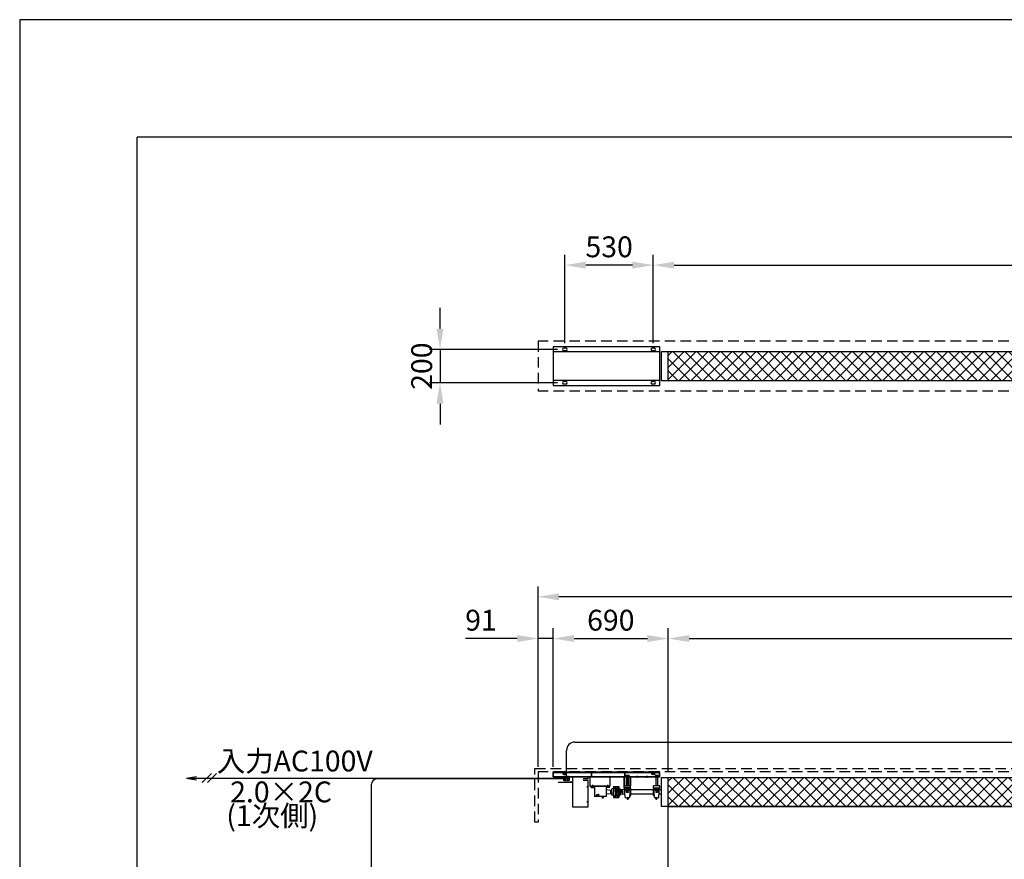
# Model space of a CAD drawing. Units: millimetres. Extents: x 0 to 21000, y 0 to 14850.
# Drawn here: x 0 to 5905, y 9816 to 14850 of the extents above; entities that cross this region are included whole.
import ezdxf

# ---------------------------------------------------------------- set-up
doc = ezdxf.new("R2010")
doc.units = ezdxf.units.MM
doc.linetypes.add('HIDDEN', pattern=[9.525, 6.35, -3.175])
doc.layers.get('Defpoints').update_dxf_attribs({"color": 4})
for name, color, linetype in [('bace', 1, 'Continuous'), ('BOX etc', 5, 'Continuous'), ('kiji', 254, 'Continuous'), ('machine', 30, 'Continuous'), ('roller', 251, 'Continuous')]:
    doc.layers.add(name, color=color, linetype=linetype)
doc.layers.add('寸法', color=6, linetype='Continuous', lineweight=0)
doc.dimstyles.new('外観図', dxfattribs={"dimscale": 50, "dimtxt": 2.5, "dimasz": 2.5, "dimexe": 1.25, "dimexo": 0.625, "dimtad": 1, "dimdec": 1, "dimtxsty": 'Standard', "dimcen": 2.5, "dimclrd": 6, "dimclre": 6, "dimclrt": 4, "dimadec": 0, "dimazin": 0, "dimtfac": 1, "dimtdec": 1, "dimtmove": 0, "dimatfit": 3, "dimldrblk": 'NONE', "dimfxl": 1, "dimarcsym": 0})

# ---------------------------------------------------------------- blocks, each defined once
blk = doc.blocks.new('*D29')
at = {"layer": 'Defpoints', "color": 0}
for p in [(3256, 12872.8), (2520.7, 12672.8), (3256, 12672.8)]:
    blk.add_point(p, dxfattribs=at)
at = {"layer": '寸法', "color": 6, "lineweight": -2}
for p, q in [((2520.7, 12997.8), (2520.7, 13122.8)), ((3224.8, 12872.8), (2458.2, 12872.8)), ((2520.7, 12872.8), (2520.7, 12672.8)), ((3224.8, 12672.8), (2458.2, 12672.8)), ((2520.7, 12547.8), (2520.7, 12422.8))]:
    blk.add_line(p, q, dxfattribs=at)
at = {"layer": '寸法', "color": 6}
for points in [[(2499.8, 12997.8), (2541.5, 12997.8), (2520.7, 12872.8)], [(2499.8, 12547.8), (2541.5, 12547.8), (2520.7, 12672.8)]]:
    blk.add_solid(points, dxfattribs=at)
at = {"layer": '寸法', "color": 4, "insert": (2426.9, 12772.8), "char_height": 125, "attachment_point": 5, "rotation": 90}
blk.add_mtext('200', dxfattribs=at)
blk = doc.blocks.new('_None')
blk = doc.blocks.new('*D30')
at = {"layer": 'Defpoints', "color": 0}
for p in [(11718, 13378.3), (3800, 12880.3), (11718, 12880.3)]:
    blk.add_point(p, dxfattribs=at)
at = {"layer": '寸法', "color": 6, "lineweight": -2}
for p, q in [((3800, 12911.5), (3800, 13440.8)), ((11718, 12911.5), (11718, 13440.8)), ((3925, 13378.3), (11593, 13378.3))]:
    blk.add_line(p, q, dxfattribs=at)
at = {"layer": '寸法', "color": 6}
for points in [[(3925, 13399.2), (3925, 13357.5), (3800, 13378.3)], [(11593, 13399.2), (11593, 13357.5), (11718, 13378.3)]]:
    blk.add_solid(points, dxfattribs=at)
at = {"layer": '寸法', "color": 4, "insert": (7759, 13479.7), "char_height": 125, "attachment_point": 5}
blk.add_mtext('取付ﾋﾟｯﾁ 7918', dxfattribs=at)
blk = doc.blocks.new('*D32')
at = {"layer": 'Defpoints', "color": 0}
for p in [(3270, 13378.3), (3270, 12880.3), (3800, 12880.3)]:
    blk.add_point(p, dxfattribs=at)
at = {"layer": '寸法', "color": 6, "lineweight": -2}
for p, q in [((3270, 12911.5), (3270, 13440.8)), ((3800, 12911.5), (3800, 13440.8)), ((3675, 13378.3), (3395, 13378.3))]:
    blk.add_line(p, q, dxfattribs=at)
at = {"layer": '寸法', "color": 6}
for points in [[(3395, 13399.2), (3395, 13357.5), (3270, 13378.3)], [(3675, 13399.2), (3675, 13357.5), (3800, 13378.3)]]:
    blk.add_solid(points, dxfattribs=at)
at = {"layer": '寸法', "color": 4, "insert": (3535, 13472.1), "char_height": 125, "attachment_point": 5}
blk.add_mtext('530', dxfattribs=at)
blk = doc.blocks.new('*D33')
at = {"layer": 'Defpoints', "color": 0}
for p in [(3109, 11139.7), (3109, 10339.7), (3200, 10339.7)]:
    blk.add_point(p, dxfattribs=at)
at = {"layer": '寸法', "color": 6, "lineweight": -2}
for p, q in [((3109, 10371), (3109, 11202.2)), ((3200, 10371), (3200, 11202.2)), ((2984, 11139.7), (2674.1, 11139.7)), ((3200, 11139.7), (3109, 11139.7)), ((3325, 11139.7), (3450, 11139.7))]:
    blk.add_line(p, q, dxfattribs=at)
at = {"layer": '寸法', "color": 6}
for points in [[(2984, 11160.6), (2984, 11118.9), (3109, 11139.7)], [(3325, 11160.6), (3325, 11118.9), (3200, 11139.7)]]:
    blk.add_solid(points, dxfattribs=at)
at = {"layer": '寸法', "color": 4, "insert": (2766.5, 11233.5), "char_height": 125, "attachment_point": 5}
blk.add_mtext('91', dxfattribs=at)
blk = doc.blocks.new('*D34')
at = {"layer": 'Defpoints', "color": 0}
for p in [(3890, 11139.7), (3200, 10339.7), (3890, 10307.2)]:
    blk.add_point(p, dxfattribs=at)
at = {"layer": '寸法', "color": 6, "lineweight": -2}
for p, q in [((3200, 10371), (3200, 11202.2)), ((3890, 10338.5), (3890, 11202.2)), ((3325, 11139.7), (3765, 11139.7))]:
    blk.add_line(p, q, dxfattribs=at)
at = {"layer": '寸法', "color": 6}
for points in [[(3325, 11160.6), (3325, 11118.9), (3200, 11139.7)], [(3765, 11160.6), (3765, 11118.9), (3890, 11139.7)]]:
    blk.add_solid(points, dxfattribs=at)
at = {"layer": '寸法', "color": 4, "insert": (3545, 11233.5), "char_height": 125, "attachment_point": 5}
blk.add_mtext('690', dxfattribs=at)
blk = doc.blocks.new('*D35')
at = {"layer": 'Defpoints', "color": 0}
for p in [(11628, 11139.7), (3890, 10307.2), (11628, 10307.2)]:
    blk.add_point(p, dxfattribs=at)
at = {"layer": '寸法', "color": 6, "lineweight": -2}
for p, q in [((3890, 10338.5), (3890, 11202.2)), ((11628, 10338.5), (11628, 11202.2)), ((4015, 11139.7), (11503, 11139.7))]:
    blk.add_line(p, q, dxfattribs=at)
at = {"layer": '寸法', "color": 6}
for points in [[(4015, 11160.6), (4015, 11118.9), (3890, 11139.7)], [(11503, 11160.6), (11503, 11118.9), (11628, 11139.7)]]:
    blk.add_solid(points, dxfattribs=at)
at = {"layer": '寸法', "color": 4, "insert": (7759, 11233.5), "char_height": 125, "attachment_point": 5}
blk.add_mtext('7738', dxfattribs=at)
blk = doc.blocks.new('*D38')
at = {"layer": 'Defpoints', "color": 0}
for p in [(3109, 11389.7), (3109, 10339.7), (12409, 10339.7)]:
    blk.add_point(p, dxfattribs=at)
at = {"layer": '寸法', "color": 6, "lineweight": -2}
for p, q in [((3109, 10371), (3109, 11452.2)), ((12409, 10371), (12409, 11452.2)), ((12284, 11389.7), (3234, 11389.7))]:
    blk.add_line(p, q, dxfattribs=at)
at = {"layer": '寸法', "color": 6}
for points in [[(3234, 11410.6), (3234, 11368.9), (3109, 11389.7)], [(12284, 11410.6), (12284, 11368.9), (12409, 11389.7)]]:
    blk.add_solid(points, dxfattribs=at)
at = {"layer": '寸法', "color": 4, "insert": (7759, 11494.6), "char_height": 125, "attachment_point": 5}
blk.add_mtext('ｽｸﾘｰﾝﾎﾞｯｸｽ有効寸法 9300', dxfattribs=at)

msp = doc.modelspace()

# ---------------------------------------------------------------- hatches: boundary and pattern name
at = {"layer": 'kiji', "lineweight": 9}
h = msp.add_hatch(dxfattribs=at)
h.set_pattern_fill('ANSI37', color=256, scale=16, style=0)
h.set_pattern_definition([(45, (3e-09, 2553.06), (-35.92102, 35.92102), []), (135, (3e-09, 2553.06), (-35.92102, -35.92102), [])])
h.paths.add_polyline_path([(3890.019, 12860.295), (11628.019, 12860.295), (11628.019, 12685.295), (3890.019, 12685.295)])
h = msp.add_hatch(dxfattribs=at)
h.set_pattern_fill('ANSI37', color=256, scale=16, style=0)
h.paths.add_polyline_path([(3890.019, 10307.235), (11628.019, 10307.235), (11628.019, 10132.235), (3890.019, 10132.235)])

# ---------------------------------------------------------------- linework, layer by layer
at = {"color": 2, "linetype": 'Continuous'}
for p in [(20292.857, 14145), (705, 705)]:
    msp.add_line(p, (705, 14145), dxfattribs=at)
at = {"layer": 'bace', "ltscale": 800}
for p, q in [((3276.519, 12880.295), (3263.519, 12880.295)), ((3806.519, 12880.295), (3793.519, 12880.295)), ((3276.519, 12865.295), (3263.519, 12865.295)), ((3806.519, 12865.295), (3793.519, 12865.295)), ((3276.519, 12680.295), (3263.519, 12680.295)), ((3276.519, 12665.295), (3263.519, 12665.295)), ((3806.519, 12680.295), (3793.519, 12680.295)), ((3806.519, 12665.295), (3793.519, 12665.295))]:
    msp.add_line(p, q, dxfattribs=at)
at = {"layer": 'bace'}
for p, q in [((3200.019, 10339.735), (3840.019, 10339.735)), ((3200.019, 10309.735), (3200.019, 10339.735)), ((3200.019, 10337.435), (3840.019, 10337.435)), ((3202.319, 10312.035), (3202.319, 10339.735)), ((3270.019, 10332.435), (3270.019, 10344.735)), ((3428.769, 10334.035), (3431.269, 10334.035)), ((3428.769, 10312.035), (3428.769, 10334.035)), ((3430.019, 10309.735), (3430.019, 10339.735)), ((3431.269, 10312.035), (3431.269, 10334.035)), ((3628.769, 10334.035), (3631.269, 10334.035)), ((3628.769, 10312.035), (3628.769, 10334.035)), ((3630.019, 10309.735), (3630.019, 10339.735)), ((3631.269, 10312.035), (3631.269, 10334.035)), ((3800.019, 10332.435), (3800.019, 10344.735)), ((3837.719, 10312.035), (3837.719, 10339.735)), ((3840.019, 10309.735), (3840.019, 10339.735)), ((3200.019, 10312.035), (3837.719, 10312.035)), ((3200.019, 10309.735), (3840.019, 10309.735)), ((3410.019, 10309.735), (3315.019, 10309.735)), ((3625.019, 10309.735), (3661.719, 10309.735)), ((3635.204, 10318.276), (3635.204, 10312.035)), ((3635.204, 10312.035), (3654.834, 10312.035)), ((3637.658, 10319.035), (3652.38, 10319.035)), ((3640.019, 10309.735), (3640.019, 10259.435)), ((3640.112, 10318.276), (3640.112, 10312.035)), ((3640.769, 10309.735), (3640.769, 10259.435)), ((3649.269, 10309.735), (3649.269, 10259.435)), ((3649.927, 10318.276), (3649.927, 10312.035)), ((3650.019, 10309.735), (3650.019, 10259.435)), ((3654.834, 10318.276), (3654.834, 10312.035)), ((3702.519, 10304.735), (3702.519, 10317.035)), ((3762.519, 10304.735), (3762.519, 10317.035)), ((3810.204, 10318.276), (3810.204, 10312.035)), ((3810.204, 10312.035), (3829.834, 10312.035)), ((3812.658, 10319.035), (3827.38, 10319.035)), ((3815.019, 10309.735), (3815.019, 10256.235)), ((3815.112, 10318.276), (3815.112, 10312.035)), ((3815.769, 10309.735), (3815.769, 10256.235)), ((3824.269, 10309.735), (3824.269, 10256.235)), ((3824.927, 10318.276), (3824.927, 10312.035)), ((3825.019, 10309.735), (3825.019, 10256.235)), ((3829.834, 10318.276), (3829.834, 10312.035)), ((3634.019, 10241.235), (3634.019, 10239.635)), ((3656.019, 10241.235), (3634.019, 10241.235)), ((3656.019, 10239.635), (3634.019, 10239.635)), ((3635.204, 10229.894), (3635.204, 10237.135)), ((3654.834, 10237.135), (3635.204, 10237.135)), ((3635.819, 10239.635), (3635.819, 10237.135)), ((3635.819, 10239.635), (3645.019, 10239.635)), ((3635.819, 10237.135), (3643.576, 10237.135)), ((3652.38, 10229.135), (3637.658, 10229.135)), ((3640.019, 10217.785), (3640.019, 10229.135)), ((3640.019, 10217.785), (3640.769, 10217.035)), ((3650.019, 10217.785), (3640.019, 10217.785)), ((3640.112, 10229.894), (3640.112, 10237.135)), ((3640.769, 10217.035), (3640.769, 10229.135)), ((3649.269, 10217.035), (3640.769, 10217.035)), ((3643.576, 10237.135), (3645.019, 10239.635)), ((3645.019, 10237.135), (3646.463, 10239.635)), ((3654.219, 10237.135), (3645.019, 10237.135)), ((3654.219, 10239.635), (3646.463, 10239.635)), ((3649.269, 10217.035), (3649.269, 10229.135)), ((3650.019, 10217.785), (3649.269, 10217.035)), ((3649.927, 10229.894), (3649.927, 10237.135)), ((3650.019, 10217.785), (3650.019, 10229.135)), ((3654.219, 10239.635), (3654.219, 10237.135)), ((3654.834, 10229.894), (3654.834, 10237.135)), ((3656.019, 10241.235), (3656.019, 10239.635)), ((3809.019, 10241.235), (3809.019, 10239.635)), ((3831.019, 10241.235), (3809.019, 10241.235)), ((3831.019, 10239.635), (3809.019, 10239.635)), ((3810.204, 10229.894), (3810.204, 10237.135)), ((3829.834, 10237.135), (3810.204, 10237.135)), ((3810.819, 10239.635), (3810.819, 10237.135)), ((3810.819, 10239.635), (3820.019, 10239.635)), ((3810.819, 10237.135), (3818.576, 10237.135)), ((3827.38, 10229.135), (3812.658, 10229.135)), ((3815.019, 10229.135), (3815.019, 10217.785)), ((3825.019, 10217.785), (3815.019, 10217.785)), ((3815.019, 10217.785), (3815.769, 10217.035)), ((3815.112, 10229.894), (3815.112, 10237.135)), ((3815.769, 10229.135), (3815.769, 10217.035)), ((3824.269, 10217.035), (3815.769, 10217.035)), ((3818.576, 10237.135), (3820.019, 10239.635)), ((3820.019, 10237.135), (3821.463, 10239.635)), ((3829.219, 10237.135), (3820.019, 10237.135)), ((3829.219, 10239.635), (3821.463, 10239.635)), ((3824.269, 10229.135), (3824.269, 10217.035)), ((3825.019, 10217.785), (3824.269, 10217.035)), ((3824.927, 10229.894), (3824.927, 10237.135)), ((3825.019, 10229.135), (3825.019, 10217.785)), ((3829.219, 10239.635), (3829.219, 10237.135)), ((3829.834, 10229.894), (3829.834, 10237.135)), ((3831.019, 10241.235), (3831.019, 10239.635))]:
    msp.add_line(p, q, dxfattribs=at)
at = {"layer": 'bace', "linetype": 'Continuous'}
for p, q in [((3625.019, 10259.535), (3625.019, 10309.735)), ((3628.219, 10259.535), (3628.219, 10309.735)), ((3661.819, 10259.535), (3661.819, 10309.735)), ((3665.019, 10259.535), (3665.019, 10309.735)), ((3628.319, 10259.435), (3661.719, 10259.435)), ((3628.319, 10256.235), (3661.719, 10256.235))]:
    msp.add_line(p, q, dxfattribs=at)
at = {"layer": 'bace', "ltscale": 800}
for points in [[(3840.019, 12887.795), (3200.019, 12887.795), (3200.019, 12657.795), (3840.019, 12657.795)], [(3840.019, 12857.795), (3200.019, 12857.795), (3200.019, 12687.795), (3840.019, 12687.795)]]:
    msp.add_lwpolyline(points, close=True, dxfattribs=at)
for centre, start, end in [((3263.519, 12872.795), 90, 270), ((3276.519, 12872.795), 270, 90), ((3793.519, 12872.795), 90, 270), ((3806.519, 12872.795), 270, 90), ((3263.519, 12672.795), 90, 270), ((3276.519, 12672.795), 270, 90), ((3793.519, 12672.795), 90, 270), ((3806.519, 12672.795), 270, 90)]:
    msp.add_arc(centre, 7.5, start, end, dxfattribs=at)
at = {"layer": 'bace'}
for centre, radius, start, end in [((3637.658, 10314.69), 4.345, 55.6157525, 124.3842475), ((3645.019, 10302.794), 16.241, 72.4120462, 107.5879538), ((3652.38, 10314.69), 4.345, 55.6157525, 124.3842475), ((3812.658, 10314.69), 4.345, 55.6157525, 124.3842475), ((3820.019, 10302.794), 16.241, 72.4120462, 107.5879538), ((3827.38, 10314.69), 4.345, 55.6157525, 124.3842475), ((3637.658, 10233.48), 4.345, 235.6157525, 304.3842475), ((3645.019, 10245.376), 16.241, 252.4120462, 287.5879538), ((3652.38, 10233.48), 4.345, 235.6157525, 304.3842475), ((3812.658, 10233.48), 4.345, 235.6157525, 304.3842475), ((3820.019, 10245.376), 16.241, 252.4120462, 287.5879538), ((3827.38, 10233.48), 4.345, 235.6157525, 304.3842475)]:
    msp.add_arc(centre, radius, start, end, dxfattribs=at)
at = {"layer": 'bace', "linetype": 'Continuous'}
for centre, radius, start, end in [((3628.319, 10259.535), 3.3, 180, 270), ((3628.319, 10259.535), 0.1, 180, 270), ((3661.719, 10259.535), 0.1, 270, 0), ((3661.719, 10259.535), 3.3, 270, 0)]:
    msp.add_arc(centre, radius, start, end, dxfattribs=at)
at = {"layer": 'BOX etc', "linetype": 'HIDDEN', "ltscale": 10}
for p, q in [((3109.019, 12922.795), (3109.019, 12622.795)), ((12409.019, 12922.795), (3109.019, 12922.795)), ((12409.019, 12622.795), (3109.019, 12622.795)), ((3089.019, 10359.735), (12429.019, 10359.735)), ((3089.019, 10039.735), (3089.019, 10359.735)), ((12409.019, 10339.735), (3109.019, 10339.735)), ((3109.019, 10339.735), (3109.019, 10039.735)), ((3109.019, 10039.735), (3089.019, 10039.735))]:
    msp.add_line(p, q, dxfattribs=at)
at = {"layer": 'BOX etc'}
for p, q in [((3329.519, 10519.096), (12257.06, 10519.096)), ((3279.519, 10309.735), (3279.519, 10469.096)), ((3259.019, 10337.435), (3259.019, 10335.835)), ((3281.019, 10337.435), (3259.019, 10337.435)), ((3281.019, 10335.835), (3259.019, 10335.835)), ((3260.819, 10335.835), (3260.819, 10333.335)), ((3260.819, 10335.835), (3270.019, 10335.835)), ((3268.576, 10333.335), (3270.019, 10335.835)), ((3270.019, 10333.335), (3271.463, 10335.835)), ((3279.219, 10335.835), (3271.463, 10335.835)), ((3279.219, 10335.835), (3279.219, 10333.335)), ((3281.019, 10337.435), (3281.019, 10335.835)), ((3811.019, 10337.435), (3789.019, 10337.435)), ((3789.019, 10337.435), (3789.019, 10335.835)), ((3811.019, 10335.835), (3789.019, 10335.835)), ((3790.819, 10335.835), (3800.019, 10335.835)), ((3790.819, 10335.835), (3790.819, 10333.335)), ((3798.576, 10333.335), (3800.019, 10335.835)), ((3800.019, 10333.335), (3801.463, 10335.835)), ((3809.219, 10335.835), (3801.463, 10335.835)), ((3809.219, 10335.835), (3809.219, 10333.335)), ((3811.019, 10337.435), (3811.019, 10335.835)), ((999.725, 10302.601), (1061.275, 10313.454)), ((999.725, 10302.601), (3263.769, 10302.601)), ((999.725, 10302.601), (1061.275, 10291.748)), ((1149.562, 10331.067), (1095.331, 10276.836)), ((1181.197, 10331.067), (1126.966, 10276.836)), ((3263.769, 10297.992), (2140.99, 10297.992)), ((3279.834, 10333.335), (3260.204, 10333.335)), ((3260.204, 10326.094), (3260.204, 10333.335)), ((3260.819, 10333.335), (3268.576, 10333.335)), ((3277.38, 10325.335), (3262.658, 10325.335)), ((3265.112, 10326.094), (3265.112, 10333.335)), ((3279.219, 10333.335), (3270.019, 10333.335)), ((3274.927, 10326.094), (3274.927, 10333.335)), ((3279.834, 10326.094), (3279.834, 10333.335)), ((3809.834, 10333.335), (3790.204, 10333.335)), ((3790.204, 10326.094), (3790.204, 10333.335)), ((3790.819, 10333.335), (3798.576, 10333.335)), ((3807.38, 10325.335), (3792.658, 10325.335)), ((3795.112, 10326.094), (3795.112, 10333.335)), ((3809.219, 10333.335), (3800.019, 10333.335)), ((3804.927, 10326.094), (3804.927, 10333.335)), ((3809.834, 10326.094), (3809.834, 10333.335)), ((2109.74, 7679.349), (2109.74, 10266.742))]:
    msp.add_line(p, q, dxfattribs=at)
for centre, radius, start, end in [((3329.519, 10469.096), 50, 90, 180), ((2140.99, 10266.742), 31.25, 90, 180), ((3262.658, 10329.68), 4.345, 235.6157525, 304.3842475), ((3270.019, 10341.576), 16.241, 252.4120462, 287.5879538), ((3277.38, 10329.68), 4.345, 235.6157525, 304.3842475), ((3792.658, 10329.68), 4.345, 235.6157525, 304.3842475), ((3800.019, 10341.576), 16.241, 252.4120462, 287.5879538), ((3807.38, 10329.68), 4.345, 235.6157525, 304.3842475)]:
    msp.add_arc(centre, radius, start, end, dxfattribs=at)
at = {"layer": 'Defpoints'}
msp.add_lwpolyline([(0, 0), (21000, 0), (21000, 14850), (0, 14850)], close=True, dxfattribs=at)
at = {"layer": 'kiji'}
for points in [[(3890.019, 12860.295), (11628.019, 12860.295), (11628.019, 12685.295), (3890.019, 12685.295)], [(3890.019, 10307.235), (11628.019, 10307.235), (11628.019, 10132.235), (3890.019, 10132.235)]]:
    msp.add_lwpolyline(points, close=True, dxfattribs=at)
msp.add_lwpolyline([(7559.019, 4921.235), (3890.019, 4921.235), (3890.019, 10132.235), (11628.019, 10132.235), (11628.019, 4921.235), (7959.019, 4921.235)], dxfattribs=at)
at = {"layer": 'machine'}
for p, q in [((3230.019, 10278.535), (3315.019, 10278.535)), ((3315.019, 10277.335), (3230.019, 10277.335)), ((3263.769, 10288.735), (3263.769, 10309.735)), ((3263.769, 10309.735), (3295.269, 10309.735)), ((3263.769, 10299.735), (3295.269, 10299.735)), ((3263.769, 10288.735), (3295.269, 10288.735)), ((3264.519, 10288.735), (3264.519, 10299.735)), ((3276.519, 10299.735), (3268.519, 10299.735)), ((3276.519, 10298.735), (3268.519, 10298.735)), ((3269.019, 10298.735), (3269.019, 10298.235)), ((3269.019, 10298.235), (3276.019, 10298.235)), ((3269.519, 10298.235), (3269.519, 10296.602)), ((3269.519, 10297.535), (3275.519, 10297.535)), ((3270.019, 10304.735), (3270.019, 10317.035)), ((3270.019, 10305.927), (3270.019, 10313.543)), ((3275.519, 10296.602), (3275.519, 10298.235)), ((3276.019, 10298.735), (3276.019, 10298.235)), ((3290.519, 10299.735), (3282.519, 10299.735)), ((3290.519, 10298.735), (3282.519, 10298.735)), ((3283.019, 10298.735), (3283.019, 10298.235)), ((3283.019, 10298.235), (3290.019, 10298.235)), ((3283.519, 10298.235), (3283.519, 10296.602)), ((3283.519, 10297.535), (3289.519, 10297.535)), ((3289.019, 10304.735), (3289.019, 10317.035)), ((3289.019, 10313.543), (3289.019, 10305.927)), ((3289.519, 10296.602), (3289.519, 10298.235)), ((3290.019, 10298.735), (3290.019, 10298.235)), ((3294.519, 10299.735), (3294.519, 10288.735)), ((3295.269, 10309.735), (3295.269, 10288.735)), ((3299.019, 10279.735), (3315.019, 10279.735)), ((3299.019, 10278.535), (3299.019, 10279.735)), ((3299.019, 10278.535), (3315.019, 10278.535)), ((3315.019, 10309.735), (3315.019, 10129.735)), ((3315.019, 10278.535), (3315.019, 10277.335)), ((3410.019, 10299.135), (3385.019, 10299.135)), ((3410.019, 10289.135), (3385.019, 10289.135)), ((3410.019, 10299.135), (3410.019, 10309.735)), ((3410.019, 10129.735), (3410.019, 10289.135)), ((3420.019, 10309.735), (3420.019, 10254.735)), ((3540.019, 10309.735), (3540.019, 10254.735)), ((3420.019, 10257.035), (3540.019, 10257.035)), ((3540.019, 10254.735), (3420.019, 10254.735)), ((3420.019, 10254.735), (3540.019, 10254.735)), ((3428.019, 10246.735), (3428.019, 10254.735)), ((3428.019, 10246.735), (3448.019, 10246.735)), ((3434.519, 10246.735), (3434.519, 10254.735)), ((3438.019, 10249.735), (3438.019, 10262.035)), ((3438.019, 10246.735), (3438.019, 10254.735)), ((3441.519, 10246.735), (3441.519, 10254.735)), ((3448.019, 10246.735), (3448.019, 10192.735)), ((3538.019, 10246.735), (3518.019, 10246.735)), ((3518.019, 10246.735), (3518.019, 10192.735)), ((3518.019, 10233.735), (3543.019, 10230.735)), ((3524.519, 10246.735), (3524.519, 10254.735)), ((3528.019, 10249.735), (3528.019, 10262.035)), ((3528.019, 10246.735), (3528.019, 10254.735)), ((3531.519, 10246.735), (3531.519, 10254.735)), ((3538.019, 10246.735), (3538.019, 10254.735)), ((3543.019, 10230.735), (3543.019, 10208.735)), ((3543.019, 10228.735), (3550.919, 10228.735)), ((3551.919, 10238.235), (3550.919, 10237.235)), ((3550.919, 10219.735), (3550.919, 10237.235)), ((3550.919, 10219.735), (3550.919, 10202.235)), ((3560.519, 10238.235), (3551.919, 10238.235)), ((3560.519, 10251.835), (3592.519, 10251.835)), ((3560.519, 10251.835), (3560.519, 10187.635)), ((3564.719, 10238.235), (3560.519, 10238.235)), ((3574.049, 10246.27), (3564.582, 10246.27)), ((3565.719, 10242.86), (3565.719, 10239.235)), ((3572.919, 10242.1), (3565.719, 10242.1)), ((3571.319, 10249.235), (3567.319, 10249.235)), ((3569.319, 10251.66), (3569.319, 10239.235)), ((3572.919, 10238.835), (3572.919, 10242.86)), ((3572.919, 10219.735), (3572.919, 10239.235)), ((3572.919, 10219.735), (3572.919, 10200.235)), ((3592.519, 10251.835), (3592.519, 10187.635)), ((3518.019, 10192.735), (3448.019, 10192.735)), ((3469.998, 10204.235), (3467.978, 10200.735)), ((3467.978, 10200.735), (3469.998, 10197.235)), ((3474.04, 10204.235), (3469.998, 10204.235)), ((3469.998, 10197.235), (3474.04, 10197.235)), ((3476.061, 10200.735), (3474.04, 10204.235)), ((3474.04, 10197.235), (3476.061, 10200.735)), ((3493.019, 10192.735), (3493.019, 10181.735)), ((3499.019, 10181.735), (3493.019, 10181.735)), ((3499.019, 10192.735), (3499.019, 10181.735)), ((3543.019, 10208.735), (3518.019, 10205.735)), ((3543.019, 10210.735), (3550.919, 10210.735)), ((3551.919, 10201.235), (3550.919, 10202.235)), ((3560.519, 10201.235), (3551.919, 10201.235)), ((3564.719, 10201.235), (3560.519, 10201.235)), ((3560.519, 10187.635), (3592.519, 10187.635)), ((3574.049, 10193.2), (3564.582, 10193.2)), ((3565.719, 10196.61), (3565.719, 10200.235)), ((3572.919, 10197.37), (3565.719, 10197.37)), ((3571.319, 10190.235), (3567.319, 10190.235)), ((3569.319, 10187.809), (3569.319, 10200.235)), ((3572.919, 10200.635), (3572.919, 10196.61)), ((3315.019, 10129.735), (3410.019, 10129.735))]:
    msp.add_line(p, q, dxfattribs=at)
for centre, radius in [((3405.019, 10249.735), 2), ((3405.019, 10159.735), 2), ((3462.019, 10200.735), 3.5)]:
    msp.add_circle(centre, radius, dxfattribs=at)
for centre, radius, start, end in [((3270.619, 10296.602), 1.1, 180, 254.0163928), ((3272.519, 10303.235), 8, 254.0163928, 285.9836072), ((3274.419, 10296.602), 1.1, 285.9836072, 0), ((3284.619, 10296.602), 1.1, 180, 254.0163928), ((3286.519, 10303.235), 8, 254.0163928, 285.9836072), ((3288.419, 10296.602), 1.1, 285.9836072, 0), ((3385.019, 10294.135), 5, 90, 270), ((3564.719, 10239.235), 1, 270, 0), ((3579.219, 10242.86), 13.5, 151.821593, 180), ((3559.419, 10242.86), 13.5, 0, 28.178407), ((3564.719, 10200.235), 1, 0, 90), ((3579.219, 10196.61), 13.5, 180, 208.178407), ((3559.419, 10196.61), 13.5, 331.821593, 0)]:
    msp.add_arc(centre, radius, start, end, dxfattribs=at)
at = {"layer": 'roller'}
for p, q in [((3850.019, 12860.295), (11668.019, 12860.295)), ((11668.019, 12685.295), (3850.019, 12685.295)), ((3850.019, 10307.235), (11668.019, 10307.235)), ((3850.019, 10132.235), (3850.019, 10307.235)), ((3578.99, 10246.27), (3588.457, 10246.27)), ((3580.019, 10207.235), (3580.019, 10232.235)), ((3628.293, 10232.235), (3580.019, 10232.235)), ((3615.019, 10223.735), (3580.019, 10223.735)), ((3615.019, 10215.735), (3580.019, 10215.735)), ((3580.119, 10238.835), (3580.119, 10242.86)), ((3580.119, 10242.1), (3587.319, 10242.1)), ((3580.119, 10219.735), (3580.119, 10239.235)), ((3580.119, 10219.735), (3580.119, 10200.235)), ((3581.719, 10249.235), (3585.719, 10249.235)), ((3583.719, 10251.66), (3583.719, 10239.235)), ((3587.319, 10242.86), (3587.319, 10239.235)), ((3588.319, 10238.235), (3592.519, 10238.235)), ((3592.519, 10238.235), (3601.119, 10238.235)), ((3601.119, 10238.235), (3602.119, 10237.235)), ((3602.119, 10219.735), (3602.119, 10237.235)), ((3602.119, 10219.735), (3602.119, 10202.235)), ((3626.019, 10244.235), (3626.019, 10256.235)), ((3626.019, 10256.235), (3664.019, 10256.235)), ((3662.519, 10244.235), (3627.519, 10244.235)), ((3633.049, 10242.735), (3627.519, 10242.735)), ((3631.576, 10187.659), (3627.519, 10242.735)), ((3633.049, 10241.235), (3633.049, 10244.235)), ((3656.989, 10241.235), (3633.049, 10241.235)), ((3656.989, 10241.235), (3656.989, 10244.235)), ((3662.519, 10242.735), (3656.989, 10242.735)), ((3658.462, 10187.659), (3662.519, 10242.735)), ((3664.089, 10240.175), (3662.331, 10240.175)), ((3664.019, 10244.235), (3664.019, 10256.235)), ((3664.819, 10200.025), (3664.819, 10239.445)), ((3800.219, 10232.235), (3664.819, 10232.235)), ((3800.219, 10200.025), (3800.219, 10239.445)), ((3800.949, 10240.175), (3802.708, 10240.175)), ((3839.019, 10256.235), (3801.019, 10256.235)), ((3801.019, 10244.235), (3801.019, 10256.235)), ((3802.519, 10244.235), (3837.519, 10244.235)), ((3802.519, 10242.735), (3808.049, 10242.735)), ((3806.576, 10187.659), (3802.519, 10242.735)), ((3808.049, 10241.235), (3808.049, 10244.235)), ((3808.049, 10241.235), (3831.989, 10241.235)), ((3831.989, 10241.235), (3831.989, 10244.235)), ((3831.989, 10242.735), (3837.519, 10242.735)), ((3833.462, 10187.659), (3837.519, 10242.735)), ((3850.019, 10232.235), (3836.746, 10232.235)), ((3839.019, 10244.235), (3839.019, 10256.235)), ((3578.99, 10193.2), (3588.457, 10193.2)), ((3630.134, 10207.235), (3580.019, 10207.235)), ((3580.119, 10200.635), (3580.119, 10196.61)), ((3580.119, 10197.37), (3587.319, 10197.37)), ((3581.719, 10190.235), (3585.719, 10190.235)), ((3583.719, 10187.809), (3583.719, 10200.235)), ((3587.319, 10196.61), (3587.319, 10200.235)), ((3588.319, 10201.235), (3592.519, 10201.235)), ((3592.519, 10201.235), (3601.119, 10201.235)), ((3601.119, 10201.235), (3602.119, 10202.235)), ((3642.926, 10183.788), (3642.926, 10184.732)), ((3650.276, 10185.26), (3643.676, 10185.26)), ((3650.276, 10179.46), (3643.676, 10179.46)), ((3644.576, 10176.76), (3643.676, 10179.46)), ((3649.376, 10176.76), (3644.576, 10176.76)), ((3644.951, 10183.788), (3644.951, 10184.732)), ((3649.001, 10183.788), (3649.001, 10184.732)), ((3650.276, 10179.46), (3649.376, 10176.76)), ((3651.026, 10183.788), (3651.026, 10184.732)), ((3664.089, 10199.295), (3659.319, 10199.295)), ((3800.219, 10207.235), (3664.819, 10207.235)), ((3800.949, 10199.295), (3805.719, 10199.295)), ((3814.012, 10183.788), (3814.012, 10184.732)), ((3814.762, 10185.26), (3821.362, 10185.26)), ((3814.762, 10179.46), (3821.362, 10179.46)), ((3814.762, 10179.46), (3815.662, 10176.76)), ((3815.662, 10176.76), (3820.462, 10176.76)), ((3816.037, 10183.788), (3816.037, 10184.732)), ((3820.087, 10183.788), (3820.087, 10184.732)), ((3820.462, 10176.76), (3821.362, 10179.46)), ((3822.112, 10183.788), (3822.112, 10184.732)), ((3850.019, 10207.235), (3834.904, 10207.235)), ((11668.019, 10132.235), (3850.019, 10132.235))]:
    msp.add_line(p, q, dxfattribs=at)
at = {"layer": 'roller', "ltscale": 800}
msp.add_line((3850.019, 12685.295), (3850.019, 12860.295), dxfattribs=at)
at = {"layer": 'roller'}
for centre, radius, start, end in [((3593.619, 10242.86), 13.5, 151.821593, 180), ((3573.819, 10242.86), 13.5, 0, 28.178407), ((3588.319, 10239.235), 1, 180, 270), ((3615.019, 10219.735), 4, 270, 90), ((3627.519, 10245.735), 1.5, 180, 270), ((3627.519, 10244.235), 1.5, 180, 270), ((3662.519, 10245.735), 1.5, 270, 0), ((3662.519, 10244.235), 1.5, 270, 0), ((3664.089, 10239.445), 0.73, 0, 90), ((3800.949, 10239.445), 0.73, 90, 180), ((3802.519, 10245.735), 1.5, 180, 270), ((3802.519, 10244.235), 1.5, 180, 270), ((3837.519, 10245.735), 1.5, 270, 0), ((3837.519, 10244.235), 1.5, 270, 0), ((3593.619, 10196.61), 13.5, 180, 208.178407), ((3573.819, 10196.61), 13.5, 331.821593, 0), ((3588.319, 10200.235), 1, 90, 180), ((3633.072, 10187.769), 1.5, 184.213074, 260.101807), ((3645.019, 10256.235), 71, 260.101807, 279.898193), ((3644.078, 10183.804), 1.481, 106.5909, 141.1283), ((3644.078, 10184.717), 1.481, 218.8719, 253.4091), ((3638.307, 10179.959), 6, 15.2317, 39.6625), ((3643.939, 10184.162), 1.098, 75.0414, 104.9586), ((3643.939, 10184.359), 1.098, 255.0414, 284.9586), ((3646.976, 10179.46), 3.3, 152.9493, 180), ((3643.325, 10181.325), 0.8, 332.9304, 15.2326), ((3643.799, 10183.804), 1.481, 38.8826, 73.4091), ((3643.799, 10184.717), 1.481, 286.5909, 321.1281), ((3647.488, 10179.905), 5.445, 106.5809, 117.7299), ((3647.488, 10188.616), 5.445, 242.2701, 253.4191), ((3646.976, 10181.222), 4.038, 75.0501, 104.9499), ((3646.976, 10187.298), 4.038, 255.0501, 284.9499), ((3646.976, 10179.846), 3.2, 254.6212, 285.3788), ((3646.464, 10179.905), 5.445, 62.2744, 73.4191), ((3646.464, 10188.616), 5.445, 286.5809, 297.7257), ((3650.153, 10183.804), 1.481, 106.5909, 141.1283), ((3650.153, 10184.717), 1.481, 218.8719, 253.4091), ((3650.014, 10184.162), 1.098, 75.0414, 104.9586), ((3650.014, 10184.359), 1.098, 255.0414, 284.9586), ((3650.627, 10181.325), 0.8, 164.7674, 207.0696), ((3655.645, 10179.959), 6, 140.3375, 164.7683), ((3646.976, 10179.46), 3.3, 0, 27.0507), ((3649.874, 10183.804), 1.481, 38.8826, 73.4091), ((3649.874, 10184.717), 1.481, 286.5909, 321.1281), ((3656.966, 10187.769), 1.5, 279.898193, 355.786926), ((3664.089, 10200.025), 0.73, 270, 0), ((3800.949, 10200.025), 0.73, 180, 270), ((3808.072, 10187.769), 1.5, 184.213074, 260.101807), ((3820.019, 10256.235), 71, 260.101807, 279.898193), ((3815.164, 10183.804), 1.481, 106.5909, 141.1174), ((3815.164, 10184.717), 1.481, 218.8719, 253.4091), ((3809.394, 10179.959), 6, 15.2317, 39.6625), ((3815.025, 10184.162), 1.098, 75.0414, 104.9586), ((3815.025, 10184.359), 1.098, 255.0414, 284.9586), ((3818.062, 10179.46), 3.3, 152.9493, 180), ((3814.411, 10181.325), 0.8, 332.9304, 15.2326), ((3814.885, 10183.804), 1.481, 38.8717, 73.4091), ((3814.885, 10184.717), 1.481, 286.5909, 321.1281), ((3818.574, 10179.905), 5.445, 106.5809, 117.7256), ((3818.574, 10188.616), 5.445, 242.2743, 253.4191), ((3818.062, 10181.222), 4.038, 75.0501, 104.9499), ((3818.062, 10187.298), 4.038, 255.0501, 284.9499), ((3818.062, 10179.846), 3.2, 254.6212, 285.3788), ((3817.55, 10179.905), 5.445, 62.2701, 73.4191), ((3817.55, 10188.616), 5.445, 286.5809, 297.7299), ((3821.239, 10183.804), 1.481, 106.5909, 141.1174), ((3821.239, 10184.717), 1.481, 218.8719, 253.4091), ((3821.1, 10184.162), 1.098, 75.0414, 104.9586), ((3821.1, 10184.359), 1.098, 255.0414, 284.9586), ((3821.714, 10181.325), 0.8, 164.7674, 207.0696), ((3826.731, 10179.959), 6, 140.3375, 164.7683), ((3818.062, 10179.46), 3.3, 0, 27.0507), ((3820.96, 10183.804), 1.481, 38.8717, 73.4091), ((3820.96, 10184.717), 1.481, 286.5909, 321.1281), ((3831.966, 10187.769), 1.5, 279.898193, 355.786926)]:
    msp.add_arc(centre, radius, start, end, dxfattribs=at)

# ---------------------------------------------------------------- texts
at = {"layer": 'BOX etc'}
for s, p in [('入力AC100V', (1181.742, 10342.957)), ('2.0×2C', (1262.224, 10157.721)), ('(1次側)', (1239.229, 10014.888))]:
    msp.add_text(s, height=125, dxfattribs=at).set_placement(p)

# ---------------------------------------------------------------- dimensions: what is measured, and where the dimension line sits
at = {"layer": '寸法'}
dim = msp.add_linear_dim(base=(11718.019, 13378.345), p1=(3800.019, 12880.295), p2=(11718.019, 12880.295), text='取付ﾋﾟｯﾁ <>', dimstyle='外観図', dxfattribs=at)
dim.commit()
dim.dimension.update_dxf_attribs({"geometry": '*D30', "text_midpoint": (7759.019, 13479.71)})
for base, p1, p2, picture, middle in [((3270.019, 13378.345), (3800.019, 12880.295), (3270.019, 12880.295), '*D32', (3535.019, 13472.095)), ((3109.019, 11139.735), (3200.019, 10339.735), (3109.019, 10339.735), '*D33', (2766.538, 11233.485)), ((3890.019, 11139.735), (3200.019, 10339.735), (3890.019, 10307.235), '*D34', (3545.019, 11233.485))]:
    dim = msp.add_linear_dim(base=base, p1=p1, p2=p2, dimstyle='外観図', dxfattribs=at)
    dim.commit()
    dim.dimension.update_dxf_attribs({"geometry": picture, "text_midpoint": middle})
dim = msp.add_linear_dim(base=(2520.68, 12672.795), p1=(3256.019, 12872.795), p2=(3256.019, 12672.795), angle=90, dimstyle='外観図', dxfattribs=at)
dim.commit()
dim.dimension.update_dxf_attribs({"geometry": '*D29', "text_midpoint": (2520.68, 12772.795), "dimtype": 160})
dim = msp.add_linear_dim(base=(3109.019, 11389.735), p1=(12409.019, 10339.735), p2=(3109.019, 10339.735), text='ｽｸﾘｰﾝﾎﾞｯｸｽ有効寸法 <>', dimstyle='外観図', override={"dimtmove": 0}, dxfattribs=at)
dim.commit()
dim.dimension.update_dxf_attribs({"geometry": '*D38', "text_midpoint": (7759.019, 11389.735), "dimtype": 160})
dim = msp.add_linear_dim(base=(11628.019, 11139.735), p1=(3890.019, 10307.235), p2=(11628.019, 10307.235), dimstyle='外観図', override={"dimtmove": 0}, dxfattribs=at)
dim.commit()
dim.dimension.update_dxf_attribs({"geometry": '*D35', "text_midpoint": (7759.019, 11233.485)})

doc.saveas('drawing.dxf')
